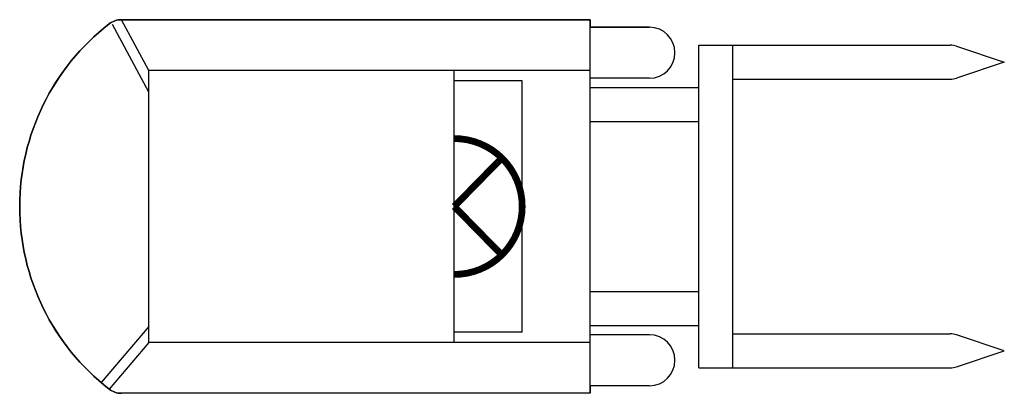
# Model space of a CAD drawing. Extents: x 0 to 2.9, y -0.55 to 0.55.
import ezdxf

# ---------------------------------------------------------------- set-up
doc = ezdxf.new("R2010")
doc.units = 0
doc.header["$MEASUREMENT"] = 0
doc.layers.get('0').update_dxf_attribs({"linetype": 'CONTINUOUS'})

msp = doc.modelspace()

# ---------------------------------------------------------------- linework, layer by layer
for p, q in [((0.38, 0.3362), (0.2735, 0.5359)), ((0.38, 0.4), (0.3, 0.55)), ((1.68, 0.55), (0.3, 0.55)), ((1.68, 0.5276), (1.68, 0.55)), ((1.68, 0.3776), (1.68, 0.5276)), ((1.855, 0.5276), (1.68, 0.5276)), ((2, 0.475), (2.7403, 0.475)), ((2, 0.35), (2, 0.475)), ((2, 0.35), (2, 0.475)), ((2, 0.475), (2.7403, 0.475)), ((2.1, 0.375), (2.1, 0.475)), ((2.7592, 0.4719), (2.9, 0.425)), ((2.7592, 0.4719), (2.9, 0.425)), ((2.9, 0.425), (2.7592, 0.3781)), ((2.9, 0.425), (2.7592, 0.3781)), ((0.38, -0.4), (0.38, 0.4)), ((1.68, 0.4), (0.38, 0.4)), ((1.28, -0.4), (1.28, 0.4)), ((1.855, 0.3776), (1.68, 0.3776)), ((1.68, 0.35), (1.68, 0.3776)), ((1.68, 0.35), (1.68, 0.3776)), ((1.855, 0.3776), (1.68, 0.3776)), ((1.48, 0.37), (1.28, 0.37)), ((1.48, -0.37), (1.48, 0.37)), ((1.68, 0.35), (2, 0.35)), ((1.68, -0.35), (1.68, 0.35)), ((1.68, 0.35), (2, 0.35)), ((2, -0.35), (2, 0.35)), ((2.1, 0.375), (2.7403, 0.375)), ((2.1, -0.375), (2.1, 0.375)), ((2.1, -0.375), (2.1, 0.375)), ((2.1, 0.375), (2.7403, 0.375)), ((1.68, 0.25), (2, 0.25)), ((1.68, -0.25), (2, -0.25)), ((0.38, -0.3537), (0.2404, -0.518)), ((1.48, -0.37), (1.28, -0.37)), ((1.68, -0.35), (2, -0.35)), ((1.68, -0.3776), (1.68, -0.35)), ((1.68, -0.3776), (1.68, -0.35)), ((1.68, -0.35), (2, -0.35)), ((2, -0.475), (2, -0.35)), ((2, -0.475), (2, -0.35)), ((2.1, -0.375), (2.7403, -0.375)), ((2.1, -0.475), (2.1, -0.375)), ((2.1, -0.375), (2.7403, -0.375)), ((0.38, -0.4), (0.2632, -0.5374)), ((1.68, -0.4), (0.38, -0.4)), ((1.855, -0.3776), (1.68, -0.3776)), ((1.68, -0.5276), (1.68, -0.3776)), ((1.855, -0.3776), (1.68, -0.3776)), ((2.9, -0.425), (2.7592, -0.3781)), ((2.9, -0.425), (2.7592, -0.3781)), ((2.7592, -0.4719), (2.9, -0.425)), ((2.7592, -0.4719), (2.9, -0.425)), ((2, -0.475), (2.7403, -0.475)), ((2, -0.475), (2.7403, -0.475)), ((1.68, -0.55), (0.3, -0.55)), ((1.68, -0.55), (1.68, -0.5276)), ((1.855, -0.5276), (1.68, -0.5276))]:
    msp.add_line(p, q)
msp.add_lwpolyline([(1.855, -0.5276), (1.68, -0.5276), (1.68, -0.55), (0.3, -0.55, -0.166471), (0.2632, -0.5374, -0.489834), (0.2632, 0.5374, -0.166471), (0.3, 0.55), (1.68, 0.55), (1.68, 0.5276), (1.855, 0.5276)], format="xyb")
at = {"const_width": 0.02}
msp.add_lwpolyline([(1.28, -0.2, 1), (1.28, 0.2, 1)], format="xyb", dxfattribs=at)
for points in [[(1.28, 0), (1.42, 0.1428)], [(1.28, 0), (1.42, -0.1428)]]:
    msp.add_lwpolyline(points, dxfattribs=at)
for centre, radius, start, end in [((0.6802, 0), 0.6802, 127.8056, 232.1944), ((0.3, 0.49), 0.06, 90, 127.8056), ((1.855, 0.4526), 0.075, 270, 90), ((1.855, 0.4526), 0.075, 270, 90), ((2.7403, 0.415), 0.06, 71.5651, 90), ((2.7403, 0.415), 0.06, 71.5651, 90), ((2.7403, 0.435), 0.06, 270, 288.4349), ((2.7403, 0.435), 0.06, 270, 288.4349), ((2.7403, -0.435), 0.06, 71.5651, 90), ((2.7403, -0.435), 0.06, 71.5651, 90), ((1.855, -0.4526), 0.075, 270, 90), ((1.855, -0.4526), 0.075, 270, 90), ((2.7403, -0.415), 0.06, 270, 288.4349), ((2.7403, -0.415), 0.06, 270, 288.4349), ((0.3, -0.49), 0.06, 232.1944, 270)]:
    msp.add_arc(centre, radius, start, end)

doc.saveas('drawing.dxf')
